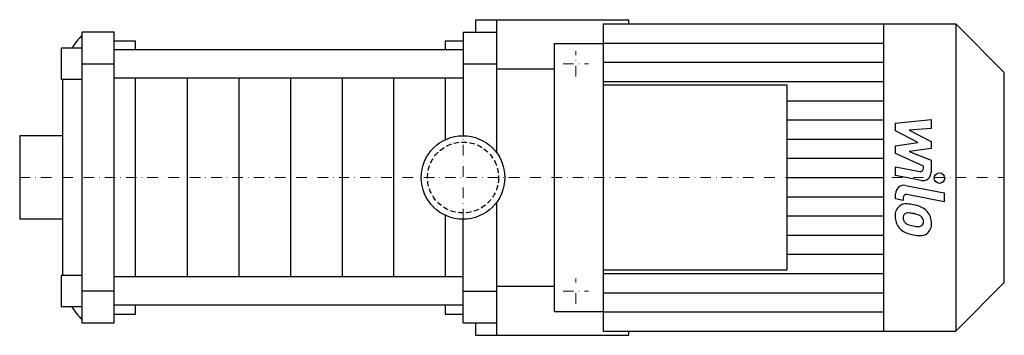
# Model space of a CAD drawing. Extents: x -210 to 257, y -75 to 75.
import ezdxf

# ---------------------------------------------------------------- set-up
doc = ezdxf.new("R2010")
doc.units = 0
doc.header["$LTSCALE"] = 10
doc.linetypes.add('DASHDOT', pattern=[1, 0.5, -0.25, 0, -0.25])
doc.linetypes.add('HIDDEN', pattern=[0.375, 0.25, -0.125])
doc.layers.get('0').update_dxf_attribs({"color": 124})
doc.layers.add('CP_AXIS', color=143, linetype='DASHDOT', lineweight=18)
doc.layers.add('CP_DETAL', color=33, linetype='Continuous')
doc.layers.add('cp_hidde', color=203, linetype='HIDDEN')

msp = doc.modelspace()

# ---------------------------------------------------------------- linework, layer by layer
for p, q in [((6, 69), (6, 75)), ((6, 75), (78.7, 75)), ((16, 11.75), (16, 75)), ((78.7, 73), (78.7, 75)), ((66.58, 73), (66.58, -73)), ((66.58, 73), (233.92, 73)), ((199.87, -73), (199.87, 73)), ((233.92, 73), (233.92, -73)), ((257, 49.83), (233.92, 73)), ((-165.69, 69), (-180.96, 69)), ((-180.96, 69), (-180.96, -69)), ((-165.69, -69), (-165.69, 69)), ((0, 69), (16, 69)), ((0, 69), (0, 19.85)), ((-190.88, 61.5), (-190.88, 46.5)), ((-180.96, 61.5), (-190.88, 61.5)), ((-165.69, 65), (-155.5, 65)), ((-155.5, 60.73), (-155.5, 65)), ((-8.43, 65), (0, 65)), ((-8.43, 65), (-8.43, 60.73)), ((43.5, -63.73), (43.5, 63.73)), ((43.5, 63.73), (66.58, 63.73)), ((199.87, -54.9), (199.87, 63)), ((0, 60.73), (-165.69, 60.73)), ((-180.96, 54), (-165.69, 54)), ((0, 54), (16, 54)), ((16, 51.68), (43.5, 51.68)), ((0, 47.27), (-165.69, 47.27)), ((-155.5, -47.27), (-155.5, 47.27)), ((-8.43, 47.27), (-8.43, 17.97)), ((257, -49.83), (257, 49.83)), ((-180.96, 46.5), (-190.88, 46.5)), ((-190.13, 45.84), (-190.13, -45.84)), ((153.83, 43.8), (66.58, 43.8)), ((153.83, -43.8), (153.83, 43.8)), ((-210.5, 19.85), (-210.5, -19.85)), ((-190.13, 19.85), (-210.5, 19.85)), ((43.5, -18.81), (43.5, 18.81)), ((16, -75), (16, -11.75)), ((-8.43, -17.97), (-8.43, -47.27)), ((-190.13, -19.85), (-210.5, -19.85)), ((0, -69), (0, -19.85)), ((-190.88, -46.5), (-190.88, -61.5)), ((-180.96, -46.5), (-190.88, -46.5)), ((66.58, -43.8), (153.83, -43.8)), ((0, -47.27), (-165.69, -47.27)), ((257, -49.83), (233.92, -73)), ((-165.69, -54), (-180.96, -54)), ((0, -54), (16, -54)), ((16, -51.68), (43.5, -51.68)), ((199.87, -55.33), (199.87, -54.9)), ((199.87, -55.34), (199.87, -55.33)), ((0, -60.73), (-165.69, -60.73)), ((-155.5, -65), (-155.5, -60.73)), ((-8.43, -60.73), (-8.43, -65)), ((-180.96, -61.5), (-190.88, -61.5)), ((-165.69, -65), (-155.5, -65)), ((-8.43, -65), (0, -65)), ((43.5, -63.73), (66.58, -63.73)), ((57.06, -63.73), (66.58, -63.73)), ((-180.96, -69), (-165.69, -69)), ((0, -69), (16, -69)), ((6, -75), (6, -69)), ((66.58, -73), (233.92, -73)), ((78.7, -75), (78.7, -73)), ((6, -75), (78.7, -75))]:
    msp.add_line(p, q)
msp.add_circle((0, 0), 19.85)
for centre, start_param, end_param in [((-160.38, 45.84), 0.764117, 1.02161), ((-160.38, 45.84), 1.548801, 1.570796), ((-160.38, -45.84), 1.570796, 1.592791), ((-160.38, -45.84), 2.119983, 2.377475)]:
    msp.add_ellipse(centre, major_axis=(0, 30), ratio=0.991741, start_param=start_param, end_param=end_param)
at = {"layer": 'CP_AXIS'}
for p, q in [((53.5, 48), (53.5, 60)), ((47.5, 54), (59.5, 54)), ((0, -19.85), (0, 19.85)), ((-210.5, 0), (257, 0)), ((53.5, -60), (53.5, -48)), ((47.5, -54), (59.5, -54))]:
    msp.add_line(p, q, dxfattribs=at)
at = {"layer": 'CP_DETAL'}
for p, q in [((66.58, 63.88), (199.87, 63.88)), ((66.58, 54.75), (199.87, 54.75)), ((-130.99, 47.27), (-130.99, -47.27)), ((-106.47, 47.27), (-106.47, -47.27)), ((-81.96, 47.27), (-81.96, -47.27)), ((-57.45, 47.27), (-57.45, -47.27)), ((-32.94, 47.27), (-32.94, -47.27)), ((66.58, 45.62), (199.87, 45.62)), ((153.83, 36.5), (199.87, 36.5)), ((153.83, 27.38), (199.87, 27.38)), ((205.37, 25.83), (222.24, 27.61)), ((205.37, 22.15), (205.37, 25.83)), ((222.24, 27.61), (222.24, 23.26)), ((215.96, 16.56), (205.37, 22.15)), ((222.24, 23.26), (211.81, 22.57)), ((211.81, 22.57), (222.24, 17.11)), ((153.83, 18.25), (199.87, 18.25)), ((205.37, 15.09), (215.96, 16.56)), ((205.37, 11.41), (205.37, 15.09)), ((222.24, 17.11), (222.24, 13.82)), ((218.68, 5.35), (205.37, 11.41)), ((222.24, 13.82), (211.81, 12.38)), ((211.81, 12.38), (222.24, 8.17)), ((153.83, 9.12), (199.87, 9.12)), ((205.36, 5.11), (216.9, 2.9)), ((205.36, 0.9), (205.36, 5.11)), ((218.68, 4.37), (218.68, 5.35)), ((222.24, 8.17), (222.25, 2.51)), ((153.83, 0), (199.87, 0)), ((217.5, -1.42), (205.36, 0.9)), ((210.13, -3.79), (228.43, -7.35)), ((153.83, -9.12), (199.87, -9.12)), ((205.37, -10.18), (205.37, -7.72)), ((228.43, -11.56), (210.72, -8.12)), ((228.43, -7.35), (228.43, -11.56)), ((208.93, -10.88), (205.37, -10.18)), ((208.93, -9.59), (208.93, -10.88)), ((153.83, -18.25), (199.87, -18.25)), ((153.83, -27.38), (199.87, -27.38)), ((153.83, -36.5), (199.87, -36.5)), ((66.58, -45.62), (199.87, -45.62)), ((66.58, -54.75), (199.87, -54.75)), ((66.58, -63.88), (199.87, -63.88))]:
    msp.add_line(p, q, dxfattribs=at)
msp.add_circle((226.2, -0.28), 2.5, dxfattribs=at)
for centre, radius, start, end in [((217.18, 4.37), 1.5, 259.1282, 0.0361), ((218.25, 2.5), 4, 259.1463, 0.1097), ((209.37, -7.72), 4, 79.0042, 180), ((210.43, -9.59), 1.5, 79.0041, 180), ((210.82, -17.97), 5.66, 129.1176, 184.2411), ((210.38, -17.77), 5.24, 83.443, 126.7902), ((209.77, -32.56), 20.03, 78.3333, 86.5259), ((211.53, -27.54), 14.78, 63.1115, 81.0742), ((213.77, -18.43), 8.6, 179.6738, 220.639), ((211.08, -18.95), 2.13, 130.254, 184.7357), ((211.24, -19.47), 2.64, 83.0647, 125.6723), ((210.76, -31.37), 14.54, 77.8511, 86.8316), ((209.52, -39.67), 22.93, 75.0104, 79.1866), ((214.55, -21.97), 4.54, 42.3225, 78.5446), ((214.38, -21.23), 7.86, 40.4936, 60.8647), ((214.06, -21.64), 8.38, 359.3287, 41.1984), ((216.39, -18.58), 7.44, 184.1845, 192.2301), ((212.07, -19.24), 3.1, 197.2372, 220.2783), ((212.57, -18.74), 3.81, 221.1381, 244.8162), ((216.01, -10.53), 12.7, 246.5302, 260.0633), ((216.78, -7.25), 16.07, 259.3761, 268.4794), ((216.42, -20.79), 2.52, 268.4755, 305.933), ((215.55, -20.93), 3.1, 358.6944, 40.5967), ((216.73, -21.39), 1.86, 308.8919, 338.6227), ((215.82, -21.07), 2.83, 339.364, 1.2833), ((216.64, -22.12), 5.81, 309.8625, 3.7877), ((213.56, -18.55), 8.36, 221.0023, 254.0583), ((218.48, -2.86), 24.8, 253.0634, 259.1605), ((217.41, -10.63), 16.98, 257.7846, 268.7587), ((217.29, -22.5), 5.11, 267.2175, 306.9176)]:
    msp.add_arc(centre, radius, start, end, dxfattribs=at)
at = {"layer": 'cp_hidde'}
msp.add_circle((0, 0), 16.85, dxfattribs=at)

doc.saveas('drawing.dxf')
